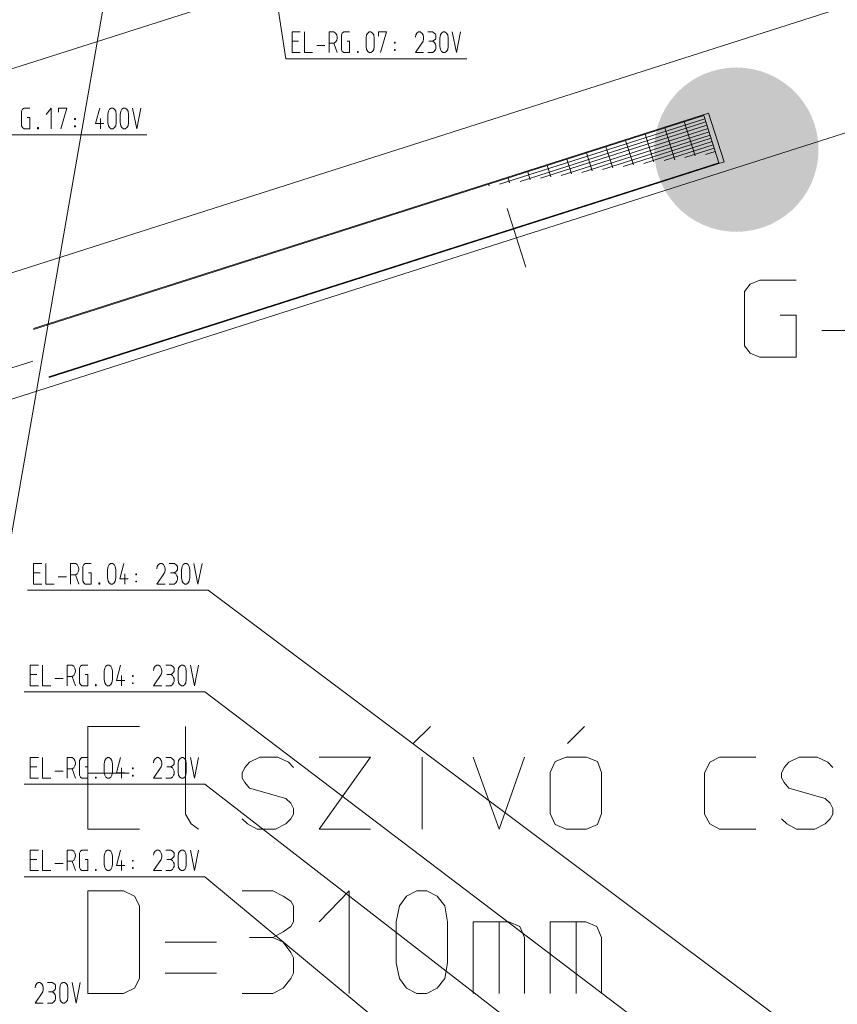
# Model space of a CAD drawing. Units: millimetres. Extents: x 0 to 84150, y 0 to 59010.
# Drawn here: x 65539 to 68722, y 43088 to 46922 of the extents above; entities that cross this region are included whole.
import ezdxf

# ---------------------------------------------------------------- set-up
doc = ezdxf.new("R2010")
doc.units = ezdxf.units.MM
doc.linetypes.add('AUSGEZOGEN', pattern=[0, 0])
doc.layers.get('0').update_dxf_attribs({"linetype": 'CONTINUOUS'})
for name, color, linetype, lineweight in [('1', 18, 'AUSGEZOGEN', 15), ('2', 1, 'AUSGEZOGEN', 15), ('3', 5, 'AUSGEZOGEN', 15), ('4', 176, 'AUSGEZOGEN', 15)]:
    doc.layers.add(name, color=color, linetype=linetype, lineweight=lineweight)
doc.layers.add('70', color=18, linetype='AUSGEZOGEN')
doc.styles.get("Standard").update_dxf_attribs({"font": 'TXT.SHX'})

# ---------------------------------------------------------------- blocks, each defined once
blk = doc.blocks.new('_SWS_COLOR_BLOCK_1')
at = {"layer": '70', "color": 171}
for points in [[(46459.2, 44450.7), (46434, 44463.7), (73437.3, 53077.2)], [(46459.2, 44450.7), (73437.3, 53077.2), (73441.3, 53057.5)]]:
    blk.add_solid(points, dxfattribs=at)
blk.add_attdef('', (0, 0), '', height=1)
blk = doc.blocks.new('_SWS_COLOR_BLOCK_4')
at = {"layer": '1', "color": 169}
for points in [[(68649.3, 46415.5), (68262.8, 46728.5), (68296, 46733.7)], [(68649.3, 46415.5), (68296, 46733.7), (68329.3, 46735.5)], [(68649.3, 46415.5), (68329.3, 46735.5), (68362.8, 46733.7)], [(68649.3, 46415.5), (68362.8, 46733.7), (68395.8, 46728.5)], [(68649.3, 46415.5), (68169.3, 46692.7), (68199.2, 46707.8)], [(68649.3, 46415.5), (68199.2, 46707.8), (68230.5, 46719.8)], [(68649.3, 46415.5), (68230.5, 46719.8), (68262.8, 46728.5)], [(68649.3, 46415.5), (68395.8, 46728.5), (68428.3, 46719.8)], [(68649.3, 46415.5), (68428.3, 46719.8), (68459.5, 46707.8)], [(68649.3, 46415.5), (68459.5, 46707.8), (68489.3, 46692.7)], [(68649.3, 46415.5), (68115.3, 46653.3), (68141.3, 46674.3)], [(68649.3, 46415.5), (68141.3, 46674.3), (68169.3, 46692.7)], [(68649.3, 46415.5), (68489.3, 46692.7), (68517.5, 46674.3)], [(68649.3, 46415.5), (68517.5, 46674.3), (68543.5, 46653.3)], [(68649.3, 46415.5), (68070.5, 46603.5), (68091.5, 46629.5)], [(68649.3, 46415.5), (68091.5, 46629.5), (68115.3, 46653.3)], [(68649.3, 46415.5), (68543.5, 46653.3), (68567.2, 46629.5)], [(68649.3, 46415.5), (68567.2, 46629.5), (68588.3, 46603.5)], [(68649.3, 46415.5), (68052.3, 46575.5), (68070.5, 46603.5)], [(68649.3, 46415.5), (68588.3, 46603.5), (68606.5, 46575.5)], [(68649.3, 46415.5), (68025, 46514.3), (68037, 46545.7)], [(68649.3, 46415.5), (68037, 46545.7), (68052.3, 46575.5)], [(68649.3, 46415.5), (68606.5, 46575.5), (68621.7, 46545.7)], [(68649.3, 46415.5), (68621.7, 46545.7), (68633.7, 46514.3)], [(68649.3, 46415.5), (68016.3, 46482), (68025, 46514.3)], [(68649.3, 46415.5), (68633.7, 46514.3), (68642.3, 46482)], [(68649.3, 46415.5), (68011.2, 46449), (68016.3, 46482)], [(68649.3, 46415.5), (68642.3, 46482), (68647.7, 46449)], [(68649.3, 46415.5), (68009.3, 46415.5), (68011.2, 46449)], [(68649.3, 46415.5), (68011.2, 46382), (68009.3, 46415.5)], [(68649.3, 46415.5), (68016.3, 46349), (68011.2, 46382)], [(68649.3, 46415.5), (68025, 46316.5), (68016.3, 46349)], [(68649.3, 46415.5), (68037, 46285.3), (68025, 46316.5)], [(68649.3, 46415.5), (68052.3, 46255.5), (68037, 46285.3)], [(68649.3, 46415.5), (68070.5, 46227.3), (68052.3, 46255.5)], [(68649.3, 46415.5), (68091.5, 46201.3), (68070.5, 46227.3)], [(68649.3, 46415.5), (68115.3, 46177.7), (68091.5, 46201.3)], [(68649.3, 46415.5), (68141.3, 46156.5), (68115.3, 46177.7)], [(68649.3, 46415.5), (68169.3, 46138.3), (68141.3, 46156.5)], [(68649.3, 46415.5), (68199.2, 46123.2), (68169.3, 46138.3)], [(68649.3, 46415.5), (68230.5, 46111.2), (68199.2, 46123.2)], [(68649.3, 46415.5), (68262.8, 46102.5), (68230.5, 46111.2)], [(68649.3, 46415.5), (68296, 46097.2), (68262.8, 46102.5)], [(68649.3, 46415.5), (68329.3, 46095.5), (68296, 46097.2)], [(68649.3, 46415.5), (68362.8, 46097.2), (68329.3, 46095.5)], [(68649.3, 46415.5), (68395.8, 46102.5), (68362.8, 46097.2)], [(68649.3, 46415.5), (68428.3, 46111.2), (68395.8, 46102.5)], [(68649.3, 46415.5), (68459.5, 46123.2), (68428.3, 46111.2)], [(68649.3, 46415.5), (68489.3, 46138.3), (68459.5, 46123.2)], [(68649.3, 46415.5), (68517.5, 46156.5), (68489.3, 46138.3)], [(68649.3, 46415.5), (68543.5, 46177.7), (68517.5, 46156.5)], [(68649.3, 46415.5), (68567.2, 46201.3), (68543.5, 46177.7)], [(68649.3, 46415.5), (68588.3, 46227.3), (68567.2, 46201.3)], [(68649.3, 46415.5), (68606.5, 46255.5), (68588.3, 46227.3)], [(68649.3, 46415.5), (68621.7, 46285.3), (68606.5, 46255.5)], [(68649.3, 46415.5), (68633.7, 46316.5), (68621.7, 46285.3)], [(68649.3, 46415.5), (68642.3, 46349), (68633.7, 46316.5)], [(68649.3, 46415.5), (68647.7, 46382), (68642.3, 46349)]]:
    blk.add_solid(points, dxfattribs=at)
blk.add_attdef('', (0, 0), '', height=1)

msp = doc.modelspace()

# ---------------------------------------------------------------- linework, layer by layer
at = {"layer": '1', "linetype": 'AUSGEZOGEN'}
for p, q in [((65274.13, 43581.15), (66234.2, 49101.95)), ((57946.8, 44315.97), (70030.12, 48174.48)), ((65208.85, 45470.17), (65589.88, 45591.88)), ((65804.72, 44169.68), (66004.72, 44169.68)), ((65804.72, 43769.68), (65804.72, 44169.68)), ((66184.72, 44169.68), (66184.72, 43828.35)), ((67138.05, 44169.68), (67071.39, 44103.01)), ((67738.05, 44169.68), (67671.39, 44103.01)), ((66434.05, 44031.01), (66474.05, 44049.68)), ((66474.05, 44049.68), (66543.39, 44049.68)), ((66543.39, 44049.68), (66586.05, 44031.01)), ((66704.72, 44049.68), (66904.72, 44049.68)), ((66904.72, 44049.68), (66704.72, 43769.68)), ((67106.05, 43769.68), (67106.05, 44049.68)), ((67304.72, 44049.68), (67406.05, 43769.68)), ((67406.05, 43769.68), (67504.72, 44049.68)), ((67623.39, 44033.68), (67666.05, 44049.68)), ((67666.05, 44049.68), (67746.05, 44049.68)), ((67746.05, 44049.68), (67788.72, 44033.68)), ((68226.05, 44031.01), (68263.39, 44049.68)), ((68263.39, 44049.68), (68404.72, 44049.68)), ((68534.05, 44031.01), (68574.05, 44049.68)), ((68574.05, 44049.68), (68643.39, 44049.68)), ((68643.39, 44049.68), (68686.05, 44031.01)), ((66404.72, 43988.35), (66415.39, 44009.68)), ((66415.39, 44009.68), (66434.05, 44031.01)), ((66604.72, 44009.68), (66586.05, 44031.01)), ((67604.72, 43991.01), (67623.39, 44033.68)), ((67804.72, 43991.01), (67788.72, 44033.68)), ((68204.72, 43988.35), (68226.05, 44031.01)), ((68504.72, 43988.35), (68515.39, 44009.68)), ((68515.39, 44009.68), (68534.05, 44031.01)), ((68686.05, 44031.01), (68704.72, 44009.68)), ((65804.72, 43988.35), (65964.72, 43988.35)), ((66404.72, 43969.68), (66404.72, 43988.35)), ((67604.72, 43991.01), (67604.72, 43831.01)), ((67804.72, 43831.01), (67804.72, 43991.01)), ((68204.72, 43828.35), (68204.72, 43988.35)), ((68504.72, 43969.68), (68504.72, 43988.35)), ((66415.39, 43951.01), (66404.72, 43969.68)), ((66434.05, 43929.68), (66415.39, 43951.01)), ((68515.39, 43951.01), (68504.72, 43969.68)), ((68534.05, 43929.68), (68515.39, 43951.01)), ((66575.39, 43889.68), (66434.05, 43929.68)), ((68675.39, 43889.68), (68534.05, 43929.68)), ((66594.05, 43871.01), (66575.39, 43889.68)), ((66604.72, 43849.68), (66594.05, 43871.01)), ((68694.05, 43871.01), (68675.39, 43889.68)), ((68704.72, 43849.68), (68694.05, 43871.01)), ((66184.72, 43828.35), (66206.05, 43791.01)), ((66594.05, 43809.68), (66604.72, 43828.35)), ((66604.72, 43828.35), (66604.72, 43849.68)), ((67604.72, 43831.01), (67623.39, 43788.35)), ((67804.72, 43831.01), (67788.72, 43788.35)), ((68226.05, 43791.01), (68204.72, 43828.35)), ((68694.05, 43809.68), (68704.72, 43828.35)), ((68704.72, 43828.35), (68704.72, 43849.68)), ((66235.39, 43769.68), (66206.05, 43791.01)), ((66404.72, 43809.68), (66426.05, 43791.01)), ((66426.05, 43791.01), (66463.39, 43769.68)), ((66535.39, 43769.68), (66575.39, 43791.01)), ((66575.39, 43791.01), (66594.05, 43809.68)), ((67623.39, 43788.35), (67666.05, 43769.68)), ((67788.72, 43788.35), (67746.05, 43769.68)), ((68263.39, 43769.68), (68226.05, 43791.01)), ((68504.72, 43809.68), (68526.05, 43791.01)), ((68526.05, 43791.01), (68563.39, 43769.68)), ((68635.39, 43769.68), (68675.39, 43791.01)), ((68675.39, 43791.01), (68694.05, 43809.68)), ((66004.72, 43769.68), (65804.72, 43769.68)), ((66463.39, 43769.68), (66535.39, 43769.68)), ((66904.72, 43769.68), (66704.72, 43769.68)), ((67746.05, 43769.68), (67666.05, 43769.68)), ((68404.72, 43769.68), (68263.39, 43769.68)), ((68563.39, 43769.68), (68635.39, 43769.68)), ((65804.72, 43529.68), (65943.39, 43529.68)), ((65804.72, 43529.68), (65804.72, 43129.68)), ((65986.05, 43508.35), (65943.39, 43529.68)), ((66404.72, 43529.68), (66524.72, 43529.68)), ((66564.72, 43508.35), (66524.72, 43529.68)), ((66822.05, 43529.68), (66704.72, 43409.68)), ((66822.05, 43129.68), (66822.05, 43529.68)), ((67044.72, 43508.35), (67084.72, 43529.68)), ((67084.72, 43529.68), (67124.72, 43529.68)), ((67124.72, 43529.68), (67164.72, 43508.35)), ((66004.72, 43471.01), (65986.05, 43508.35)), ((66594.05, 43489.68), (66564.72, 43508.35)), ((66604.72, 43471.01), (66594.05, 43489.68)), ((67018.05, 43471.01), (67044.72, 43508.35)), ((67164.72, 43508.35), (67194.05, 43471.01)), ((66004.72, 43188.35), (66004.72, 43471.01)), ((66604.72, 43409.68), (66604.72, 43471.01)), ((67004.72, 43409.68), (67018.05, 43471.01)), ((67194.05, 43471.01), (67204.72, 43409.68)), ((66594.05, 43391.01), (66604.72, 43409.68)), ((67004.72, 43249.68), (67004.72, 43409.68)), ((67204.72, 43409.68), (67204.72, 43249.68)), ((67304.72, 43129.68), (67304.72, 43409.68)), ((67443.39, 43409.68), (67304.72, 43409.68)), ((67406.05, 43409.68), (67406.05, 43129.68)), ((67486.05, 43391.01), (67443.39, 43409.68)), ((67604.72, 43129.68), (67604.72, 43409.68)), ((67743.39, 43409.68), (67604.72, 43409.68)), ((67706.05, 43409.68), (67706.05, 43129.68)), ((67786.05, 43391.01), (67743.39, 43409.68)), ((66524.72, 43348.35), (66564.72, 43369.68)), ((66564.72, 43369.68), (66594.05, 43391.01)), ((67504.72, 43348.35), (67486.05, 43391.01)), ((67804.72, 43348.35), (67786.05, 43391.01)), ((66104.72, 43329.68), (66304.72, 43329.68)), ((66434.05, 43348.35), (66524.72, 43348.35)), ((66564.72, 43329.68), (66524.72, 43348.35)), ((66594.05, 43289.68), (66564.72, 43329.68)), ((67504.72, 43129.68), (67504.72, 43348.35)), ((67804.72, 43129.68), (67804.72, 43348.35)), ((66604.72, 43268.35), (66594.05, 43289.68)), ((66604.72, 43209.68), (66604.72, 43268.35)), ((67018.05, 43188.35), (67004.72, 43249.68)), ((67204.72, 43249.68), (67194.05, 43188.35)), ((66304.72, 43209.68), (66104.72, 43209.68)), ((66594.05, 43188.35), (66604.72, 43209.68)), ((65986.05, 43151.01), (66004.72, 43188.35)), ((66564.72, 43151.01), (66594.05, 43188.35)), ((67044.72, 43151.01), (67018.05, 43188.35)), ((67194.05, 43188.35), (67164.72, 43151.01)), ((65804.72, 43129.68), (65943.39, 43129.68)), ((65943.39, 43129.68), (65986.05, 43151.01)), ((66404.72, 43129.68), (66524.72, 43129.68)), ((66524.72, 43129.68), (66564.72, 43151.01)), ((67084.72, 43129.68), (67044.72, 43151.01)), ((67124.72, 43129.68), (67084.72, 43129.68)), ((67164.72, 43151.01), (67124.72, 43129.68))]:
    msp.add_line(p, q, dxfattribs=at)
at = {"layer": '2', "linetype": 'AUSGEZOGEN'}
for p, q in [((65970.52, 50724.58), (66575.4, 46769.7)), ((66599.4, 46873.7), (66631.4, 46873.7)), ((66599.4, 46793.7), (66599.4, 46873.7)), ((66647.4, 46873.7), (66647.4, 46793.7)), ((66743.4, 46873.7), (66762.6, 46873.7)), ((66743.4, 46873.7), (66743.4, 46793.7)), ((66769, 46869.43), (66762.6, 46873.7)), ((66773.69, 46861.97), (66769, 46869.43)), ((66775.4, 46853.43), (66773.69, 46861.97)), ((66773.69, 46841.7), (66775.4, 46849.7)), ((66775.4, 46849.7), (66775.4, 46853.43)), ((66791.4, 46861.97), (66794.81, 46869.43)), ((66791.4, 46805.43), (66791.4, 46861.97)), ((66794.81, 46869.43), (66800.79, 46873.7)), ((66800.79, 46873.7), (66823.4, 46873.7)), ((66887.4, 46849.7), (66889.53, 46861.97)), ((66887.4, 46817.7), (66887.4, 46849.7)), ((66889.53, 46861.97), (66893.8, 46869.43)), ((66893.8, 46869.43), (66900.2, 46873.7)), ((66900.2, 46873.7), (66906.6, 46873.7)), ((66906.6, 46873.7), (66913, 46869.43)), ((66913, 46869.43), (66917.69, 46861.97)), ((66917.69, 46861.97), (66919.4, 46849.7)), ((66919.4, 46849.7), (66919.4, 46817.7)), ((66935.4, 46873.7), (66935.4, 46857.7)), ((66967.4, 46873.7), (66935.4, 46873.7)), ((66943.51, 46793.7), (66967.4, 46873.7)), ((67081.11, 46861.97), (67079.4, 46853.43)), ((67085.8, 46869.43), (67081.11, 46861.97)), ((67092.2, 46873.7), (67085.8, 46869.43)), ((67098.6, 46873.7), (67092.2, 46873.7)), ((67105, 46869.43), (67098.6, 46873.7)), ((67109.69, 46861.97), (67105, 46869.43)), ((67111.4, 46853.43), (67109.69, 46861.97)), ((67111.4, 46853.43), (67111.4, 46845.97)), ((67127.4, 46873.7), (67146.6, 46873.7)), ((67153, 46869.43), (67146.6, 46873.7)), ((67157.69, 46865.7), (67153, 46869.43)), ((67159.4, 46861.97), (67157.69, 46865.7)), ((67157.69, 46845.97), (67159.4, 46849.7)), ((67159.4, 46849.7), (67159.4, 46861.97)), ((67175.4, 46849.7), (67177.53, 46861.97)), ((67175.4, 46817.7), (67175.4, 46849.7)), ((67177.53, 46861.97), (67181.8, 46869.43)), ((67181.8, 46869.43), (67188.2, 46873.7)), ((67188.2, 46873.7), (67194.6, 46873.7)), ((67194.6, 46873.7), (67201, 46869.43)), ((67201, 46869.43), (67205.69, 46861.97)), ((67205.69, 46861.97), (67207.4, 46849.7)), ((67207.4, 46849.7), (67207.4, 46817.7)), ((67239.61, 46793.7), (67223.4, 46873.7)), ((67255.4, 46873.7), (67239.61, 46793.7)), ((66599.4, 46837.43), (66625, 46837.43)), ((66695.4, 46821.43), (66727.4, 46821.43)), ((66743.4, 46829.97), (66762.6, 46829.97)), ((66762.6, 46829.97), (66769, 46833.7)), ((66775.4, 46793.7), (66762.6, 46829.97)), ((66769, 46833.7), (66773.69, 46841.7)), ((66813.59, 46837.43), (66823.4, 46837.43)), ((66823.4, 46837.43), (66823.4, 46793.7)), ((66889.53, 46805.43), (66887.4, 46817.7)), ((66919.4, 46817.7), (66917.69, 46805.43)), ((66997.91, 46833.7), (66997.91, 46829.97)), ((67000.89, 46833.7), (66997.91, 46833.7)), ((66997.91, 46829.97), (67000.89, 46829.97)), ((67000.89, 46833.7), (67000.89, 46829.97)), ((67079.4, 46793.7), (67109.69, 46837.43)), ((67111.4, 46845.97), (67109.69, 46837.43)), ((67132.09, 46837.43), (67146.6, 46837.43)), ((67146.6, 46837.43), (67153, 46841.7)), ((67153, 46833.7), (67146.6, 46837.43)), ((67153, 46841.7), (67157.69, 46845.97)), ((67157.69, 46825.7), (67153, 46833.7)), ((67159.4, 46821.43), (67157.69, 46825.7)), ((67157.69, 46805.43), (67159.4, 46809.7)), ((67159.4, 46809.7), (67159.4, 46821.43)), ((67177.53, 46805.43), (67175.4, 46817.7)), ((67207.4, 46817.7), (67205.69, 46805.43)), ((66631.4, 46793.7), (66599.4, 46793.7)), ((66647.4, 46793.7), (66679.4, 46793.7)), ((66794.81, 46797.97), (66791.4, 46805.43)), ((66800.79, 46793.7), (66794.81, 46797.97)), ((66823.4, 46793.7), (66800.79, 46793.7)), ((66853.91, 46793.7), (66853.91, 46797.97)), ((66853.91, 46797.97), (66856.89, 46797.97)), ((66856.89, 46793.7), (66853.91, 46793.7)), ((66856.89, 46797.97), (66856.89, 46793.7)), ((66893.8, 46797.97), (66889.53, 46805.43)), ((66900.2, 46793.7), (66893.8, 46797.97)), ((66906.6, 46793.7), (66900.2, 46793.7)), ((66913, 46797.97), (66906.6, 46793.7)), ((66917.69, 46805.43), (66913, 46797.97)), ((66997.91, 46805.43), (67000.89, 46805.43)), ((66997.91, 46805.43), (66997.91, 46801.7)), ((66997.91, 46801.7), (67000.89, 46801.7)), ((67000.89, 46801.7), (67000.89, 46805.43)), ((67079.4, 46793.7), (67111.4, 46793.7)), ((67127.4, 46793.7), (67146.6, 46793.7)), ((67146.6, 46793.7), (67153, 46797.97)), ((67153, 46797.97), (67157.69, 46805.43)), ((67181.8, 46797.97), (67177.53, 46805.43)), ((67188.2, 46793.7), (67181.8, 46797.97)), ((67194.6, 46793.7), (67188.2, 46793.7)), ((67201, 46797.97), (67194.6, 46793.7)), ((67205.69, 46805.43), (67201, 46797.97)), ((67279.45, 46769.7), (66575.4, 46769.7)), ((65546.28, 46565.15), (65549.69, 46572.61)), ((65546.28, 46508.61), (65546.28, 46565.15)), ((65549.69, 46572.61), (65555.67, 46576.88)), ((65555.67, 46576.88), (65578.28, 46576.88)), ((65568.47, 46540.61), (65578.28, 46540.61)), ((65578.28, 46540.61), (65578.28, 46496.88)), ((65661.05, 46576.88), (65642.28, 46552.88)), ((65661.05, 46496.88), (65661.05, 46576.88)), ((65690.28, 46576.88), (65690.28, 46560.88)), ((65722.28, 46576.88), (65690.28, 46576.88)), ((65698.39, 46496.88), (65722.28, 46576.88)), ((65850.49, 46576.88), (65834.28, 46517.15)), ((65882.28, 46552.88), (65884.41, 46565.15)), ((65882.28, 46520.88), (65882.28, 46552.88)), ((65884.41, 46565.15), (65888.68, 46572.61)), ((65888.68, 46572.61), (65895.08, 46576.88)), ((65895.08, 46576.88), (65901.48, 46576.88)), ((65901.48, 46576.88), (65907.88, 46572.61)), ((65907.88, 46572.61), (65912.57, 46565.15)), ((65912.57, 46565.15), (65914.28, 46552.88)), ((65914.28, 46552.88), (65914.28, 46520.88)), ((65930.28, 46552.88), (65932.41, 46565.15)), ((65930.28, 46520.88), (65930.28, 46552.88)), ((65932.41, 46565.15), (65936.68, 46572.61)), ((65936.68, 46572.61), (65943.08, 46576.88)), ((65943.08, 46576.88), (65949.48, 46576.88)), ((65949.48, 46576.88), (65955.88, 46572.61)), ((65955.88, 46572.61), (65960.57, 46565.15)), ((65962.28, 46552.88), (65960.57, 46565.15)), ((65962.28, 46552.88), (65962.28, 46520.88)), ((65978.28, 46576.88), (65994.49, 46496.88)), ((65994.49, 46496.88), (66010.28, 46576.88)), ((65549.69, 46501.15), (65546.28, 46508.61)), ((65752.79, 46536.88), (65752.79, 46533.15)), ((65755.77, 46536.88), (65752.79, 46536.88)), ((65752.79, 46533.15), (65755.77, 46533.15)), ((65752.79, 46508.61), (65755.77, 46508.61)), ((65752.79, 46508.61), (65752.79, 46504.88)), ((65752.79, 46504.88), (65755.77, 46504.88)), ((65755.77, 46536.88), (65755.77, 46533.15)), ((65755.77, 46504.88), (65755.77, 46508.61)), ((65834.28, 46517.15), (65866.28, 46517.15)), ((65853.48, 46496.88), (65853.48, 46536.88)), ((65884.41, 46508.61), (65882.28, 46520.88)), ((65888.68, 46501.15), (65884.41, 46508.61)), ((65912.57, 46508.61), (65907.88, 46501.15)), ((65914.28, 46520.88), (65912.57, 46508.61)), ((65932.41, 46508.61), (65930.28, 46520.88)), ((65936.68, 46501.15), (65932.41, 46508.61)), ((65960.57, 46508.61), (65955.88, 46501.15)), ((65962.28, 46520.88), (65960.57, 46508.61)), ((66034.32, 46472.88), (65330.28, 46472.88)), ((65555.67, 46496.88), (65549.69, 46501.15)), ((65578.28, 46496.88), (65555.67, 46496.88)), ((65608.79, 46501.15), (65608.79, 46496.88)), ((65608.79, 46501.15), (65611.77, 46501.15)), ((65611.77, 46496.88), (65608.79, 46496.88)), ((65611.77, 46501.15), (65611.77, 46496.88)), ((65895.08, 46496.88), (65888.68, 46501.15)), ((65901.48, 46496.88), (65895.08, 46496.88)), ((65907.88, 46501.15), (65901.48, 46496.88)), ((65943.08, 46496.88), (65936.68, 46501.15)), ((65949.48, 46496.88), (65943.08, 46496.88)), ((65955.88, 46501.15), (65949.48, 46496.88)), ((65592.75, 44804.18), (65624.75, 44804.18)), ((65592.75, 44724.18), (65592.75, 44804.18)), ((65640.75, 44804.18), (65640.75, 44724.18)), ((65736.75, 44804.18), (65755.95, 44804.18)), ((65736.75, 44804.18), (65736.75, 44724.18)), ((65762.35, 44799.91), (65755.95, 44804.18)), ((65767.04, 44792.45), (65762.35, 44799.91)), ((65768.75, 44783.91), (65767.04, 44792.45)), ((65767.04, 44772.18), (65768.75, 44780.18)), ((65768.75, 44780.18), (65768.75, 44783.91)), ((65784.75, 44792.45), (65788.16, 44799.91)), ((65784.75, 44735.91), (65784.75, 44792.45)), ((65788.16, 44799.91), (65794.14, 44804.18)), ((65794.14, 44804.18), (65816.75, 44804.18)), ((65880.75, 44780.18), (65882.88, 44792.45)), ((65880.75, 44748.18), (65880.75, 44780.18)), ((65882.88, 44792.45), (65887.15, 44799.91)), ((65887.15, 44799.91), (65893.55, 44804.18)), ((65893.55, 44804.18), (65899.95, 44804.18)), ((65899.95, 44804.18), (65906.35, 44799.91)), ((65906.35, 44799.91), (65911.04, 44792.45)), ((65912.75, 44780.18), (65911.04, 44792.45)), ((65912.75, 44780.18), (65912.75, 44748.18)), ((65944.96, 44804.18), (65928.75, 44744.45)), ((66074.46, 44792.45), (66072.75, 44783.91)), ((66079.15, 44799.91), (66074.46, 44792.45)), ((66085.55, 44804.18), (66079.15, 44799.91)), ((66091.95, 44804.18), (66085.55, 44804.18)), ((66098.35, 44799.91), (66091.95, 44804.18)), ((66103.04, 44792.45), (66098.35, 44799.91)), ((66104.75, 44783.91), (66103.04, 44792.45)), ((66104.75, 44776.45), (66103.04, 44767.91)), ((66104.75, 44783.91), (66104.75, 44776.45)), ((66120.75, 44804.18), (66139.95, 44804.18)), ((66146.35, 44799.91), (66139.95, 44804.18)), ((66151.04, 44796.18), (66146.35, 44799.91)), ((66146.35, 44772.18), (66151.04, 44776.45)), ((66152.75, 44792.45), (66151.04, 44796.18)), ((66151.04, 44776.45), (66152.75, 44780.18)), ((66152.75, 44780.18), (66152.75, 44792.45)), ((66168.75, 44780.18), (66170.88, 44792.45)), ((66168.75, 44748.18), (66168.75, 44780.18)), ((66170.88, 44792.45), (66175.15, 44799.91)), ((66175.15, 44799.91), (66181.55, 44804.18)), ((66181.55, 44804.18), (66187.95, 44804.18)), ((66187.95, 44804.18), (66194.35, 44799.91)), ((66194.35, 44799.91), (66199.04, 44792.45)), ((66199.04, 44792.45), (66200.75, 44780.18)), ((66200.75, 44780.18), (66200.75, 44748.18)), ((66232.96, 44724.18), (66216.75, 44804.18)), ((66248.75, 44804.18), (66232.96, 44724.18)), ((65592.75, 44767.91), (65618.35, 44767.91)), ((65688.75, 44751.91), (65720.75, 44751.91)), ((65736.75, 44760.45), (65755.95, 44760.45)), ((65755.95, 44760.45), (65762.35, 44764.18)), ((65768.75, 44724.18), (65755.95, 44760.45)), ((65762.35, 44764.18), (65767.04, 44772.18)), ((65806.94, 44767.91), (65816.75, 44767.91)), ((65816.75, 44767.91), (65816.75, 44724.18)), ((65882.88, 44735.91), (65880.75, 44748.18)), ((65912.75, 44748.18), (65911.04, 44735.91)), ((65928.75, 44744.45), (65960.75, 44744.45)), ((65947.95, 44724.18), (65947.95, 44764.18)), ((65991.26, 44764.18), (65991.26, 44760.45)), ((65994.24, 44764.18), (65991.26, 44764.18)), ((65991.26, 44760.45), (65994.24, 44760.45)), ((65994.24, 44764.18), (65994.24, 44760.45)), ((66072.75, 44724.18), (66103.04, 44767.91)), ((66125.44, 44767.91), (66139.95, 44767.91)), ((66139.95, 44767.91), (66146.35, 44772.18)), ((66146.35, 44764.18), (66139.95, 44767.91)), ((66151.04, 44756.18), (66146.35, 44764.18)), ((66152.75, 44751.91), (66151.04, 44756.18)), ((66151.04, 44735.91), (66152.75, 44740.18)), ((66152.75, 44740.18), (66152.75, 44751.91)), ((66170.88, 44735.91), (66168.75, 44748.18)), ((66200.75, 44748.18), (66199.04, 44735.91)), ((65568.75, 44700.17), (66272.8, 44700.17)), ((65624.75, 44724.18), (65592.75, 44724.18)), ((65640.75, 44724.18), (65672.75, 44724.18)), ((65788.16, 44728.45), (65784.75, 44735.91)), ((65794.14, 44724.18), (65788.16, 44728.45)), ((65816.75, 44724.18), (65794.14, 44724.18)), ((65847.26, 44724.18), (65847.26, 44728.45)), ((65847.26, 44728.45), (65850.24, 44728.45)), ((65850.24, 44724.18), (65847.26, 44724.18)), ((65850.24, 44728.45), (65850.24, 44724.18)), ((65887.15, 44728.45), (65882.88, 44735.91)), ((65893.55, 44724.18), (65887.15, 44728.45)), ((65899.95, 44724.18), (65893.55, 44724.18)), ((65906.35, 44728.45), (65899.95, 44724.18)), ((65911.04, 44735.91), (65906.35, 44728.45)), ((65991.26, 44735.91), (65994.24, 44735.91)), ((65991.26, 44735.91), (65991.26, 44732.18)), ((65991.26, 44732.18), (65994.24, 44732.18)), ((65994.24, 44732.18), (65994.24, 44735.91)), ((66072.75, 44724.18), (66104.75, 44724.18)), ((66120.75, 44724.18), (66139.95, 44724.18)), ((66139.95, 44724.18), (66146.35, 44728.45)), ((66146.35, 44728.45), (66151.04, 44735.91)), ((66175.15, 44728.45), (66170.88, 44735.91)), ((66181.55, 44724.18), (66175.15, 44728.45)), ((66187.95, 44724.18), (66181.55, 44724.18)), ((66194.35, 44728.45), (66187.95, 44724.18)), ((66199.04, 44735.91), (66194.35, 44728.45)), ((72272.75, 40204.18), (66272.8, 44700.17)), ((65579.68, 44408.42), (65611.68, 44408.42)), ((65579.68, 44328.42), (65579.68, 44408.42)), ((65627.68, 44408.42), (65627.68, 44328.42)), ((65723.68, 44408.42), (65742.88, 44408.42)), ((65723.68, 44408.42), (65723.68, 44328.42)), ((65749.28, 44404.15), (65742.88, 44408.42)), ((65753.97, 44396.69), (65749.28, 44404.15)), ((65755.68, 44388.15), (65753.97, 44396.69)), ((65771.68, 44396.69), (65775.09, 44404.15)), ((65771.68, 44340.15), (65771.68, 44396.69)), ((65775.09, 44404.15), (65781.07, 44408.42)), ((65781.07, 44408.42), (65803.68, 44408.42)), ((65867.68, 44384.42), (65869.81, 44396.69)), ((65869.81, 44396.69), (65874.08, 44404.15)), ((65874.08, 44404.15), (65880.48, 44408.42)), ((65880.48, 44408.42), (65886.88, 44408.42)), ((65886.88, 44408.42), (65893.28, 44404.15)), ((65893.28, 44404.15), (65897.97, 44396.69)), ((65899.68, 44384.42), (65897.97, 44396.69)), ((65931.89, 44408.42), (65915.68, 44348.69)), ((66061.39, 44396.69), (66059.68, 44388.15)), ((66066.08, 44404.15), (66061.39, 44396.69)), ((66072.48, 44408.42), (66066.08, 44404.15)), ((66078.88, 44408.42), (66072.48, 44408.42)), ((66085.28, 44404.15), (66078.88, 44408.42)), ((66089.97, 44396.69), (66085.28, 44404.15)), ((66091.68, 44388.15), (66089.97, 44396.69)), ((66107.68, 44408.42), (66126.88, 44408.42)), ((66133.28, 44404.15), (66126.88, 44408.42)), ((66137.97, 44400.42), (66133.28, 44404.15)), ((66139.68, 44396.69), (66137.97, 44400.42)), ((66139.68, 44384.42), (66139.68, 44396.69)), ((66155.68, 44384.42), (66157.81, 44396.69)), ((66157.81, 44396.69), (66162.08, 44404.15)), ((66162.08, 44404.15), (66168.48, 44408.42)), ((66168.48, 44408.42), (66174.88, 44408.42)), ((66174.88, 44408.42), (66181.28, 44404.15)), ((66181.28, 44404.15), (66185.97, 44396.69)), ((66185.97, 44396.69), (66187.68, 44384.42)), ((66219.89, 44328.42), (66203.68, 44408.42)), ((66235.68, 44408.42), (66219.89, 44328.42)), ((65579.68, 44372.15), (65605.28, 44372.15)), ((65675.68, 44356.15), (65707.68, 44356.15)), ((65723.68, 44364.69), (65742.88, 44364.69)), ((65742.88, 44364.69), (65749.28, 44368.42)), ((65755.68, 44328.42), (65742.88, 44364.69)), ((65749.28, 44368.42), (65753.97, 44376.42)), ((65753.97, 44376.42), (65755.68, 44384.42)), ((65755.68, 44384.42), (65755.68, 44388.15)), ((65793.87, 44372.15), (65803.68, 44372.15)), ((65803.68, 44372.15), (65803.68, 44328.42)), ((65867.68, 44352.42), (65867.68, 44384.42)), ((65899.68, 44384.42), (65899.68, 44352.42)), ((65934.88, 44328.42), (65934.88, 44368.42)), ((65978.19, 44368.42), (65978.19, 44364.69)), ((65981.17, 44368.42), (65978.19, 44368.42)), ((65978.19, 44364.69), (65981.17, 44364.69)), ((65981.17, 44368.42), (65981.17, 44364.69)), ((66059.68, 44328.42), (66089.97, 44372.15)), ((66091.68, 44380.69), (66089.97, 44372.15)), ((66091.68, 44388.15), (66091.68, 44380.69)), ((66112.37, 44372.15), (66126.88, 44372.15)), ((66126.88, 44372.15), (66133.28, 44376.42)), ((66133.28, 44368.42), (66126.88, 44372.15)), ((66133.28, 44376.42), (66137.97, 44380.69)), ((66137.97, 44360.42), (66133.28, 44368.42)), ((66137.97, 44380.69), (66139.68, 44384.42)), ((66139.68, 44356.15), (66137.97, 44360.42)), ((66139.68, 44344.42), (66139.68, 44356.15)), ((66155.68, 44352.42), (66155.68, 44384.42)), ((66187.68, 44384.42), (66187.68, 44352.42)), ((65611.68, 44328.42), (65579.68, 44328.42)), ((65627.68, 44328.42), (65659.68, 44328.42)), ((65775.09, 44332.69), (65771.68, 44340.15)), ((65781.07, 44328.42), (65775.09, 44332.69)), ((65803.68, 44328.42), (65781.07, 44328.42)), ((65834.19, 44328.42), (65834.19, 44332.69)), ((65834.19, 44332.69), (65837.17, 44332.69)), ((65837.17, 44328.42), (65834.19, 44328.42)), ((65837.17, 44332.69), (65837.17, 44328.42)), ((65869.81, 44340.15), (65867.68, 44352.42)), ((65874.08, 44332.69), (65869.81, 44340.15)), ((65880.48, 44328.42), (65874.08, 44332.69)), ((65886.88, 44328.42), (65880.48, 44328.42)), ((65893.28, 44332.69), (65886.88, 44328.42)), ((65897.97, 44340.15), (65893.28, 44332.69)), ((65899.68, 44352.42), (65897.97, 44340.15)), ((65915.68, 44348.69), (65947.68, 44348.69)), ((65978.19, 44340.15), (65981.17, 44340.15)), ((65978.19, 44340.15), (65978.19, 44336.42)), ((65978.19, 44336.42), (65981.17, 44336.42)), ((65981.17, 44336.42), (65981.17, 44340.15)), ((66059.68, 44328.42), (66091.68, 44328.42)), ((66107.68, 44328.42), (66126.88, 44328.42)), ((66126.88, 44328.42), (66133.28, 44332.69)), ((66133.28, 44332.69), (66137.97, 44340.15)), ((66137.97, 44340.15), (66139.68, 44344.42)), ((66157.81, 44340.15), (66155.68, 44352.42)), ((66162.08, 44332.69), (66157.81, 44340.15)), ((66168.48, 44328.42), (66162.08, 44332.69)), ((66174.88, 44328.42), (66168.48, 44328.42)), ((66181.28, 44332.69), (66174.88, 44328.42)), ((66185.97, 44340.15), (66181.28, 44332.69)), ((66187.68, 44352.42), (66185.97, 44340.15)), ((65555.68, 44304.43), (66259.72, 44304.43)), ((71499.67, 40328.43), (66259.72, 44304.43)), ((65579.68, 44048.42), (65611.68, 44048.42)), ((65579.68, 43968.42), (65579.68, 44048.42)), ((65627.68, 44048.42), (65627.68, 43968.42)), ((65723.68, 44048.42), (65742.88, 44048.42)), ((65723.68, 44048.42), (65723.68, 43968.42)), ((65749.28, 44044.15), (65742.88, 44048.42)), ((65775.09, 44044.15), (65781.07, 44048.42)), ((65781.07, 44048.42), (65803.68, 44048.42)), ((65874.08, 44044.15), (65880.48, 44048.42)), ((65880.48, 44048.42), (65886.88, 44048.42)), ((65886.88, 44048.42), (65893.28, 44044.15)), ((65931.89, 44048.42), (65915.68, 43988.69)), ((66072.48, 44048.42), (66066.08, 44044.15)), ((66078.88, 44048.42), (66072.48, 44048.42)), ((66085.28, 44044.15), (66078.88, 44048.42)), ((66107.68, 44048.42), (66126.88, 44048.42)), ((66133.28, 44044.15), (66126.88, 44048.42)), ((66162.08, 44044.15), (66168.48, 44048.42)), ((66168.48, 44048.42), (66174.88, 44048.42)), ((66174.88, 44048.42), (66181.28, 44044.15)), ((66219.89, 43968.42), (66203.68, 44048.42)), ((66235.68, 44048.42), (66219.89, 43968.42)), ((65579.68, 44012.15), (65605.28, 44012.15)), ((65753.97, 44036.69), (65749.28, 44044.15)), ((65749.28, 44008.42), (65753.97, 44016.42)), ((65755.68, 44028.15), (65753.97, 44036.69)), ((65753.97, 44016.42), (65755.68, 44024.42)), ((65755.68, 44024.42), (65755.68, 44028.15)), ((65771.68, 44036.69), (65775.09, 44044.15)), ((65771.68, 43980.15), (65771.68, 44036.69)), ((65793.87, 44012.15), (65803.68, 44012.15)), ((65803.68, 44012.15), (65803.68, 43968.42)), ((65867.68, 44024.42), (65869.81, 44036.69)), ((65867.68, 43992.42), (65867.68, 44024.42)), ((65869.81, 44036.69), (65874.08, 44044.15)), ((65893.28, 44044.15), (65897.97, 44036.69)), ((65899.68, 44024.42), (65897.97, 44036.69)), ((65899.68, 44024.42), (65899.68, 43992.42)), ((66061.39, 44036.69), (66059.68, 44028.15)), ((66059.68, 43968.42), (66089.97, 44012.15)), ((66066.08, 44044.15), (66061.39, 44036.69)), ((66089.97, 44036.69), (66085.28, 44044.15)), ((66091.68, 44028.15), (66089.97, 44036.69)), ((66091.68, 44020.69), (66089.97, 44012.15)), ((66091.68, 44028.15), (66091.68, 44020.69)), ((66112.37, 44012.15), (66126.88, 44012.15)), ((66126.88, 44012.15), (66133.28, 44016.42)), ((66133.28, 44008.42), (66126.88, 44012.15)), ((66137.97, 44040.42), (66133.28, 44044.15)), ((66133.28, 44016.42), (66137.97, 44020.69)), ((66139.68, 44036.69), (66137.97, 44040.42)), ((66137.97, 44020.69), (66139.68, 44024.42)), ((66139.68, 44024.42), (66139.68, 44036.69)), ((66155.68, 44024.42), (66157.81, 44036.69)), ((66155.68, 43992.42), (66155.68, 44024.42)), ((66157.81, 44036.69), (66162.08, 44044.15)), ((66181.28, 44044.15), (66185.97, 44036.69)), ((66185.97, 44036.69), (66187.68, 44024.42)), ((66187.68, 44024.42), (66187.68, 43992.42)), ((65675.68, 43996.15), (65707.68, 43996.15)), ((65723.68, 44004.69), (65742.88, 44004.69)), ((65742.88, 44004.69), (65749.28, 44008.42)), ((65755.68, 43968.42), (65742.88, 44004.69)), ((65775.09, 43972.69), (65771.68, 43980.15)), ((65781.07, 43968.42), (65775.09, 43972.69)), ((65834.19, 43968.42), (65834.19, 43972.69)), ((65834.19, 43972.69), (65837.17, 43972.69)), ((65837.17, 43972.69), (65837.17, 43968.42)), ((65869.81, 43980.15), (65867.68, 43992.42)), ((65874.08, 43972.69), (65869.81, 43980.15)), ((65880.48, 43968.42), (65874.08, 43972.69)), ((65893.28, 43972.69), (65886.88, 43968.42)), ((65897.97, 43980.15), (65893.28, 43972.69)), ((65899.68, 43992.42), (65897.97, 43980.15)), ((65915.68, 43988.69), (65947.68, 43988.69)), ((65934.88, 43968.42), (65934.88, 44008.42)), ((65978.19, 44008.42), (65978.19, 44004.69)), ((65981.17, 44008.42), (65978.19, 44008.42)), ((65978.19, 44004.69), (65981.17, 44004.69)), ((65978.19, 43980.15), (65981.17, 43980.15)), ((65978.19, 43980.15), (65978.19, 43976.42)), ((65978.19, 43976.42), (65981.17, 43976.42)), ((65981.17, 44008.42), (65981.17, 44004.69)), ((65981.17, 43976.42), (65981.17, 43980.15)), ((66126.88, 43968.42), (66133.28, 43972.69)), ((66137.97, 44000.42), (66133.28, 44008.42)), ((66133.28, 43972.69), (66137.97, 43980.15)), ((66139.68, 43996.15), (66137.97, 44000.42)), ((66137.97, 43980.15), (66139.68, 43984.42)), ((66139.68, 43984.42), (66139.68, 43996.15)), ((66157.81, 43980.15), (66155.68, 43992.42)), ((66162.08, 43972.69), (66157.81, 43980.15)), ((66168.48, 43968.42), (66162.08, 43972.69)), ((66181.28, 43972.69), (66174.88, 43968.42)), ((66185.97, 43980.15), (66181.28, 43972.69)), ((66187.68, 43992.42), (66185.97, 43980.15)), ((65555.68, 43944.43), (66259.72, 43944.43)), ((65611.68, 43968.42), (65579.68, 43968.42)), ((65627.68, 43968.42), (65659.68, 43968.42)), ((65803.68, 43968.42), (65781.07, 43968.42)), ((65837.17, 43968.42), (65834.19, 43968.42)), ((65886.88, 43968.42), (65880.48, 43968.42)), ((66059.68, 43968.42), (66091.68, 43968.42)), ((66107.68, 43968.42), (66126.88, 43968.42)), ((66174.88, 43968.42), (66168.48, 43968.42)), ((70779.67, 40448.43), (66259.72, 43944.43)), ((65579.68, 43688.42), (65611.68, 43688.42)), ((65579.68, 43608.42), (65579.68, 43688.42)), ((65627.68, 43688.42), (65627.68, 43608.42)), ((65723.68, 43688.42), (65742.88, 43688.42)), ((65723.68, 43688.42), (65723.68, 43608.42)), ((65749.28, 43684.15), (65742.88, 43688.42)), ((65753.97, 43676.69), (65749.28, 43684.15)), ((65755.68, 43668.15), (65753.97, 43676.69)), ((65755.68, 43664.42), (65755.68, 43668.15)), ((65771.68, 43676.69), (65775.09, 43684.15)), ((65771.68, 43620.15), (65771.68, 43676.69)), ((65775.09, 43684.15), (65781.07, 43688.42)), ((65781.07, 43688.42), (65803.68, 43688.42)), ((65867.68, 43664.42), (65869.81, 43676.69)), ((65869.81, 43676.69), (65874.08, 43684.15)), ((65874.08, 43684.15), (65880.48, 43688.42)), ((65880.48, 43688.42), (65886.88, 43688.42)), ((65886.88, 43688.42), (65893.28, 43684.15)), ((65893.28, 43684.15), (65897.97, 43676.69)), ((65899.68, 43664.42), (65897.97, 43676.69)), ((65931.89, 43688.42), (65915.68, 43628.69)), ((66061.39, 43676.69), (66059.68, 43668.15)), ((66066.08, 43684.15), (66061.39, 43676.69)), ((66072.48, 43688.42), (66066.08, 43684.15)), ((66078.88, 43688.42), (66072.48, 43688.42)), ((66085.28, 43684.15), (66078.88, 43688.42)), ((66089.97, 43676.69), (66085.28, 43684.15)), ((66091.68, 43668.15), (66089.97, 43676.69)), ((66091.68, 43668.15), (66091.68, 43660.69)), ((66107.68, 43688.42), (66126.88, 43688.42)), ((66133.28, 43684.15), (66126.88, 43688.42)), ((66137.97, 43680.42), (66133.28, 43684.15)), ((66139.68, 43676.69), (66137.97, 43680.42)), ((66139.68, 43664.42), (66139.68, 43676.69)), ((66155.68, 43664.42), (66157.81, 43676.69)), ((66157.81, 43676.69), (66162.08, 43684.15)), ((66162.08, 43684.15), (66168.48, 43688.42)), ((66168.48, 43688.42), (66174.88, 43688.42)), ((66174.88, 43688.42), (66181.28, 43684.15)), ((66181.28, 43684.15), (66185.97, 43676.69)), ((66185.97, 43676.69), (66187.68, 43664.42)), ((66219.89, 43608.42), (66203.68, 43688.42)), ((66235.68, 43688.42), (66219.89, 43608.42)), ((65579.68, 43652.15), (65605.28, 43652.15)), ((65675.68, 43636.15), (65707.68, 43636.15)), ((65723.68, 43644.69), (65742.88, 43644.69)), ((65742.88, 43644.69), (65749.28, 43648.42)), ((65755.68, 43608.42), (65742.88, 43644.69)), ((65749.28, 43648.42), (65753.97, 43656.42)), ((65753.97, 43656.42), (65755.68, 43664.42)), ((65793.87, 43652.15), (65803.68, 43652.15)), ((65803.68, 43652.15), (65803.68, 43608.42)), ((65867.68, 43632.42), (65867.68, 43664.42)), ((65869.81, 43620.15), (65867.68, 43632.42)), ((65899.68, 43632.42), (65897.97, 43620.15)), ((65899.68, 43664.42), (65899.68, 43632.42)), ((65915.68, 43628.69), (65947.68, 43628.69)), ((65934.88, 43608.42), (65934.88, 43648.42)), ((65978.19, 43648.42), (65978.19, 43644.69)), ((65981.17, 43648.42), (65978.19, 43648.42)), ((65978.19, 43644.69), (65981.17, 43644.69)), ((65981.17, 43648.42), (65981.17, 43644.69)), ((66059.68, 43608.42), (66089.97, 43652.15)), ((66091.68, 43660.69), (66089.97, 43652.15)), ((66112.37, 43652.15), (66126.88, 43652.15)), ((66126.88, 43652.15), (66133.28, 43656.42)), ((66133.28, 43648.42), (66126.88, 43652.15)), ((66133.28, 43656.42), (66137.97, 43660.69)), ((66137.97, 43640.42), (66133.28, 43648.42)), ((66137.97, 43660.69), (66139.68, 43664.42)), ((66139.68, 43636.15), (66137.97, 43640.42)), ((66139.68, 43624.42), (66139.68, 43636.15)), ((66155.68, 43632.42), (66155.68, 43664.42)), ((66157.81, 43620.15), (66155.68, 43632.42)), ((66187.68, 43632.42), (66185.97, 43620.15)), ((66187.68, 43664.42), (66187.68, 43632.42)), ((65611.68, 43608.42), (65579.68, 43608.42)), ((65627.68, 43608.42), (65659.68, 43608.42)), ((65775.09, 43612.69), (65771.68, 43620.15)), ((65781.07, 43608.42), (65775.09, 43612.69)), ((65803.68, 43608.42), (65781.07, 43608.42)), ((65834.19, 43608.42), (65834.19, 43612.69)), ((65834.19, 43612.69), (65837.17, 43612.69)), ((65837.17, 43608.42), (65834.19, 43608.42)), ((65837.17, 43612.69), (65837.17, 43608.42)), ((65874.08, 43612.69), (65869.81, 43620.15)), ((65880.48, 43608.42), (65874.08, 43612.69)), ((65886.88, 43608.42), (65880.48, 43608.42)), ((65893.28, 43612.69), (65886.88, 43608.42)), ((65897.97, 43620.15), (65893.28, 43612.69)), ((65978.19, 43620.15), (65981.17, 43620.15)), ((65978.19, 43620.15), (65978.19, 43616.42)), ((65978.19, 43616.42), (65981.17, 43616.42)), ((65981.17, 43616.42), (65981.17, 43620.15)), ((66059.68, 43608.42), (66091.68, 43608.42)), ((66107.68, 43608.42), (66126.88, 43608.42)), ((66126.88, 43608.42), (66133.28, 43612.69)), ((66133.28, 43612.69), (66137.97, 43620.15)), ((66137.97, 43620.15), (66139.68, 43624.42)), ((66162.08, 43612.69), (66157.81, 43620.15)), ((66168.48, 43608.42), (66162.08, 43612.69)), ((66174.88, 43608.42), (66168.48, 43608.42)), ((66181.28, 43612.69), (66174.88, 43608.42)), ((66185.97, 43620.15), (66181.28, 43612.69)), ((65555.68, 43584.43), (66259.72, 43584.43)), ((69939.67, 40528.43), (66259.72, 43584.43)), ((65604.95, 43168.61), (65600.26, 43161.15)), ((65611.35, 43172.88), (65604.95, 43168.61)), ((65617.75, 43172.88), (65611.35, 43172.88)), ((65624.15, 43168.61), (65617.75, 43172.88)), ((65628.84, 43161.15), (65624.15, 43168.61)), ((65646.55, 43172.88), (65665.75, 43172.88)), ((65672.15, 43168.61), (65665.75, 43172.88)), ((65676.84, 43164.88), (65672.15, 43168.61)), ((65696.68, 43161.15), (65700.95, 43168.61)), ((65700.95, 43168.61), (65707.35, 43172.88)), ((65707.35, 43172.88), (65713.75, 43172.88)), ((65713.75, 43172.88), (65720.15, 43168.61)), ((65720.15, 43168.61), (65724.84, 43161.15)), ((65758.76, 43092.88), (65742.55, 43172.88)), ((65774.55, 43172.88), (65758.76, 43092.88)), ((65600.26, 43161.15), (65598.55, 43152.61)), ((65598.55, 43092.88), (65628.84, 43136.61)), ((65630.55, 43152.61), (65628.84, 43161.15)), ((65630.55, 43145.15), (65628.84, 43136.61)), ((65630.55, 43152.61), (65630.55, 43145.15)), ((65651.24, 43136.61), (65665.75, 43136.61)), ((65665.75, 43136.61), (65672.15, 43140.88)), ((65672.15, 43132.88), (65665.75, 43136.61)), ((65672.15, 43140.88), (65676.84, 43145.15)), ((65676.84, 43124.88), (65672.15, 43132.88)), ((65678.55, 43161.15), (65676.84, 43164.88)), ((65676.84, 43145.15), (65678.55, 43148.88)), ((65678.55, 43148.88), (65678.55, 43161.15)), ((65694.55, 43148.88), (65696.68, 43161.15)), ((65694.55, 43116.88), (65694.55, 43148.88)), ((65724.84, 43161.15), (65726.55, 43148.88)), ((65726.55, 43148.88), (65726.55, 43116.88)), ((65598.55, 43092.88), (65630.55, 43092.88)), ((65646.55, 43092.88), (65665.75, 43092.88)), ((65665.75, 43092.88), (65672.15, 43097.15)), ((65672.15, 43097.15), (65676.84, 43104.61)), ((65678.55, 43120.61), (65676.84, 43124.88)), ((65676.84, 43104.61), (65678.55, 43108.88)), ((65678.55, 43108.88), (65678.55, 43120.61)), ((65696.68, 43104.61), (65694.55, 43116.88)), ((65700.95, 43097.15), (65696.68, 43104.61)), ((65707.35, 43092.88), (65700.95, 43097.15)), ((65713.75, 43092.88), (65707.35, 43092.88)), ((65720.15, 43097.15), (65713.75, 43092.88)), ((65724.84, 43104.61), (65720.15, 43097.15)), ((65726.55, 43116.88), (65724.84, 43104.61))]:
    msp.add_line(p, q, dxfattribs=at)
at = {"layer": '3', "linetype": 'AUSGEZOGEN'}
for p, q in [((58185.33, 43597.75), (70378.73, 47491.5)), ((67472.8, 46072.15), (70521.15, 47045.57)), ((67436.32, 46186.48), (67509.27, 45957.83)), ((67509.27, 45957.88), (67436.32, 46186.42)), ((61414.25, 44137.48), (67472.8, 46072.15)), ((68361.65, 45863.5), (68382.98, 45891.5)), ((68382.98, 45891.5), (68420.32, 45907.5)), ((68420.32, 45907.5), (68561.65, 45907.5)), ((68361.65, 45651.5), (68361.65, 45863.5)), ((68500.32, 45771.5), (68561.65, 45771.5)), ((68561.65, 45771.5), (68561.65, 45607.5)), ((68661.65, 45711.5), (68861.65, 45711.5)), ((68382.98, 45623.5), (68361.65, 45651.5)), ((68420.32, 45607.5), (68382.98, 45623.5)), ((68561.65, 45607.5), (68420.32, 45607.5))]:
    msp.add_line(p, q, dxfattribs=at)
at = {"layer": '4', "linetype": 'AUSGEZOGEN'}
for p, q in [((68220.8, 46557.97), (65591.95, 45718.55)), ((68202.67, 46548.7), (65592.95, 45715.38)), ((68202.67, 46548.7), (68261.6, 46364.48)), ((68220.8, 46557.97), (68281.55, 46367.55)), ((68206.88, 46536.08), (67406.65, 46280.5)), ((67487, 46292.15), (68210.87, 46523.23)), ((68214.95, 46510.55), (67567.15, 46303.87)), ((68126.53, 46524.5), (68169.13, 46391.1)), ((67647.55, 46315.35), (68219.05, 46497.97)), ((68223.05, 46485.3), (67727.65, 46326.95)), ((67807.92, 46338.68), (68227.15, 46472.5)), ((67974.15, 46475.78), (68008.47, 46367.7)), ((68089.93, 46376.3), (68050.33, 46500.07)), ((67821.75, 46427.1), (67847.95, 46344.62)), ((68231.2, 46459.75), (67888.12, 46350.35)), ((67928.35, 46356.35), (67898, 46451.37)), ((67968.55, 46361.9), (68235.15, 46447.1)), ((68239.4, 46434.35), (68048.85, 46373.58)), ((67767.8, 46332.88), (67745.4, 46402.62)), ((68129.05, 46385.28), (68243.33, 46421.7)), ((68247.33, 46408.9), (68209.27, 46396.77)), ((68261.6, 46364.48), (65652.73, 45531.42)), ((68281.55, 46367.55), (65653.73, 45528.3)), ((67607.25, 46309.62), (67593.07, 46354.17)), ((67669.32, 46378.42), (67687.6, 46321.15)), ((67516.88, 46329.67), (67526.93, 46297.9)), ((67366.53, 46274.75), (67364.48, 46281.02)), ((67446.67, 46286.35), (67440.73, 46305.5))]:
    msp.add_line(p, q, dxfattribs=at)

# ---------------------------------------------------------------- block references
for name in ['_SWS_COLOR_BLOCK_1', '_SWS_COLOR_BLOCK_4']:
    msp.add_blockref(name, (0, 0))

doc.saveas('drawing.dxf')
